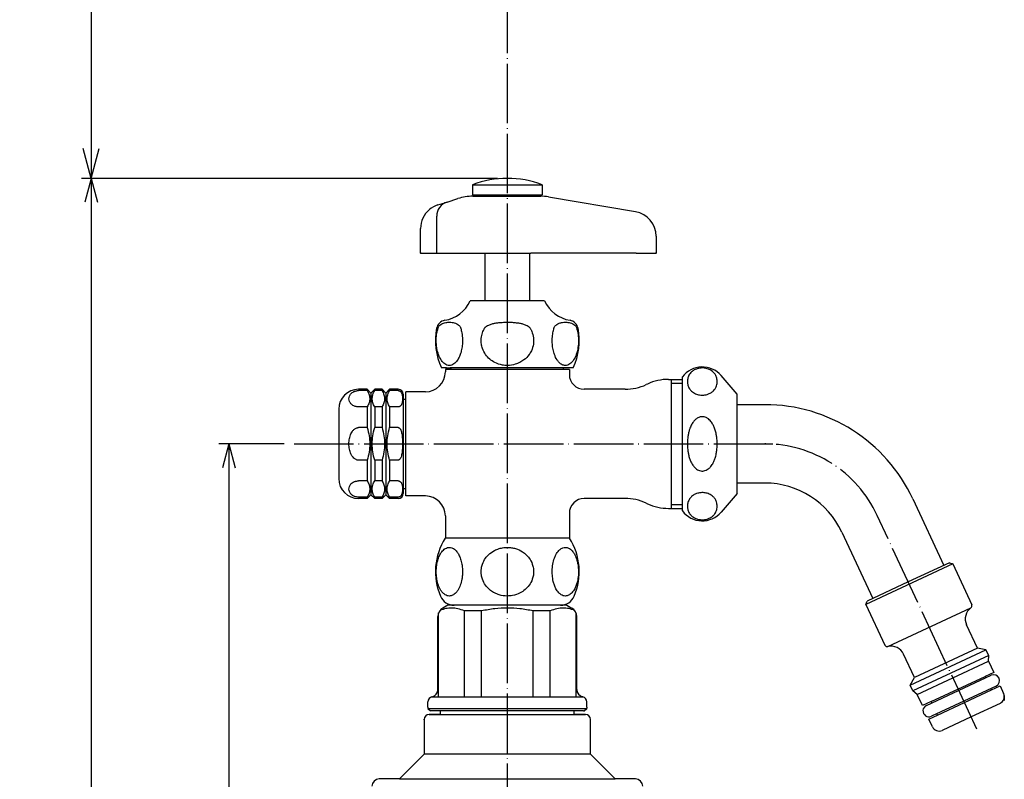
# Model space of a CAD drawing. Units: millimetres. Extents: x 25 to 588, y 57 to 750.
# Drawn here: x 25 to 224, y 444 to 597 of the extents above; entities that cross this region are included whole.
import ezdxf

# ---------------------------------------------------------------- set-up
doc = ezdxf.new("R2010")
doc.units = ezdxf.units.MM
doc.linetypes.add('DOT_CENTER', pattern=[14, 12, -1, 0, -1])
for name, color, linetype in [('1', 7, 'Continuous'), ('2', 7, 'Continuous'), ('4', 7, 'Continuous'), ('8', 7, 'Continuous'), ('LEVEL001', 7, 'Continuous')]:
    doc.layers.add(name, color=color, linetype=linetype)
doc.styles.add('CONVERTER_11', font='txt.shx', dxfattribs={"width": 0.9})
doc.dimstyles.new('ME10_DIM_10', dxfattribs={"dimtxt": 6, "dimasz": 4.8, "dimexe": 2, "dimexo": 2, "dimgap": 2, "dimtad": 1, "dimdec": 3, "dimdsep": 46, "dimtxsty": 'CONVERTER_11', "dimblk1": 'OPEN30', "dimblk2": 'OPEN30', "dimsah": 1, "dimcen": 0.09, "dimclrd": 2, "dimclre": 2, "dimclrt": 2, "dimadec": 0, "dimazin": 0, "dimtfac": 1, "dimtdec": 4, "dimtix": 1, "dimtmove": 0, "dimatfit": 3, "dimfxl": 1, "dimtolj": 1, "dimtzin": 0, "dimarcsym": 0})
doc.dimstyles.new('ME10_DIM_11', dxfattribs={"dimtxt": 6, "dimasz": 4.8, "dimexe": 2, "dimexo": 2, "dimgap": 2, "dimtad": 1, "dimdec": 3, "dimdsep": 46, "dimtxsty": 'CONVERTER_11', "dimblk1": 'OPEN30', "dimblk2": 'OPEN30', "dimsah": 1, "dimcen": 0.09, "dimclrd": 2, "dimclre": 2, "dimclrt": 2, "dimadec": 0, "dimazin": 0, "dimtfac": 1, "dimtdec": 4, "dimtix": 1, "dimtmove": 0, "dimatfit": 3, "dimfxl": 1, "dimtolj": 1, "dimtzin": 0, "dimarcsym": 0})
doc.dimstyles.new('ME10_DIM_12', dxfattribs={"dimtxt": 6, "dimasz": 6, "dimexe": 2, "dimexo": 2, "dimgap": 2, "dimtad": 1, "dimdec": 3, "dimdsep": 46, "dimtxsty": 'CONVERTER_11', "dimblk1": 'OPEN30', "dimblk2": 'OPEN30', "dimsah": 1, "dimcen": 0.09, "dimclrd": 2, "dimclre": 2, "dimclrt": 2, "dimadec": 0, "dimazin": 0, "dimtfac": 1, "dimtdec": 4, "dimtix": 1, "dimtmove": 0, "dimatfit": 3, "dimfxl": 1, "dimtolj": 1, "dimtzin": 0, "dimarcsym": 0})

# ---------------------------------------------------------------- blocks, each defined once
blk = doc.blocks.new('*D1')
at = {"layer": '1', "color": 2, "linetype": 'Continuous'}
for p, q in [((121.42, 564.58), (37.53, 564.58)), ((39.53, 564.58), (39.53, 121.58)), ((72.42, 121.58), (37.53, 121.58))]:
    blk.add_line(p, q, dxfattribs=at)
at = {"layer": '1', "color": 2}
for p, q in [((39.53, 564.58), (38.24, 559.78)), ((39.53, 564.58), (40.82, 559.78)), ((39.53, 121.58), (38.24, 126.38)), ((39.53, 121.58), (40.82, 126.38))]:
    blk.add_line(p, q, dxfattribs=at)
at = {"layer": '1', "color": 2, "insert": (37.53, 325.7), "char_height": 6, "attachment_point": 7, "rotation": 90, "line_spacing_factor": 0.454545, "style": 'CONVERTER_11'}
blk.add_mtext('L (収納時)', dxfattribs=at)
blk = doc.blocks.new('_Open30')
at = {"color": 0, "linetype": 'ByBlock', "lineweight": -2}
for p, q in [((-1, 0.267949), (0, 0)), ((0, 0), (-1, -0.267949)), ((0, 0), (-1, 0))]:
    blk.add_line(p, q, dxfattribs=at)
blk = doc.blocks.new('*D3')
at = {"layer": '1', "color": 2, "linetype": 'Continuous'}
for p, q in [((78.42, 511.08), (65.24, 511.08)), ((67.24, 511.08), (67.24, 121.58)), ((72.42, 121.58), (65.24, 121.58))]:
    blk.add_line(p, q, dxfattribs=at)
at = {"layer": '1', "color": 2}
for p, q in [((67.24, 511.08), (65.96, 506.28)), ((67.24, 511.08), (68.53, 506.28)), ((67.24, 121.58), (65.96, 126.38)), ((67.24, 121.58), (68.53, 126.38))]:
    blk.add_line(p, q, dxfattribs=at)
at = {"layer": '1', "color": 2, "insert": (65.04, 287.5), "char_height": 6, "attachment_point": 7, "rotation": 90, "line_spacing_factor": 0.454545, "style": 'CONVERTER_11'}
blk.add_mtext('呼び長さ', dxfattribs=at)
blk = doc.blocks.new('*D4')
at = {"layer": '1', "color": 2, "linetype": 'Continuous'}
for p, q in [((121.42, 740.58), (37.53, 740.58)), ((39.53, 740.58), (39.53, 564.58)), ((121.42, 564.58), (37.53, 564.58))]:
    blk.add_line(p, q, dxfattribs=at)
at = {"layer": '1', "color": 2}
for p, q in [((39.53, 740.58), (37.92, 734.58)), ((39.53, 740.58), (41.14, 734.58)), ((39.53, 564.58), (37.92, 570.58)), ((39.53, 564.58), (41.14, 570.58))]:
    blk.add_line(p, q, dxfattribs=at)
at = {"layer": '1', "color": 2, "insert": (37.53, 635.2), "char_height": 6, "attachment_point": 7, "rotation": 90, "line_spacing_factor": 0.454545, "style": 'CONVERTER_11'}
blk.add_mtext('S (伸縮量)', dxfattribs=at)

msp = doc.modelspace()

# ---------------------------------------------------------------- linework, layer by layer
at = {"color": 3, "linetype": 'Continuous'}
for p, q in [((127.9161, 539.8796), (115.9161, 539.8796)), ((130.9161, 539.8796), (127.9161, 539.8796)), ((111.1661, 526.3796), (110.1369, 526.3796)), ((110.9161, 526.3796), (111.1661, 526.3796)), ((110.9161, 526.0796), (110.9161, 525.5796)), ((134.7161, 526.0796), (110.9161, 526.0796)), ((112.1161, 526.3796), (111.8661, 526.3796)), ((134.9661, 526.3796), (134.7161, 526.3796)), ((135.9161, 526.0796), (134.7161, 526.0796)), ((136.6953, 526.3796), (135.6661, 526.3796)), ((135.9161, 526.0796), (135.9161, 525.0796)), ((155.9059, 524.0796), (158.7161, 524.0796)), ((158.7161, 497.5796), (158.7161, 524.5796)), ((169.7161, 521.0796), (166.5194, 524.8254)), ((95.1661, 522.0796), (93.4161, 522.0796)), ((95.1661, 522.0796), (95.1661, 521.8122)), ((95.1661, 522.0796), (95.9161, 521.3296)), ((96.6661, 522.0796), (95.9161, 521.3296)), ((96.6661, 522.0796), (96.6661, 521.8122)), ((98.1661, 522.0796), (96.6661, 522.0796)), ((98.1661, 522.0796), (98.9161, 521.3296)), ((98.1661, 522.0796), (98.1661, 521.8122)), ((99.6661, 522.0796), (98.9161, 521.3296)), ((101.4161, 522.0796), (99.6661, 522.0796)), ((99.6661, 522.0796), (99.6661, 521.8122)), ((147.1829, 522.0796), (138.9132, 522.0796)), ((95.1661, 521.8122), (93.4161, 521.8122)), ((95.9161, 521.3296), (95.9161, 500.8296)), ((98.1661, 521.8122), (96.6661, 521.8122)), ((98.9161, 521.3296), (98.9161, 500.8296)), ((101.4161, 521.8122), (99.6661, 521.8122)), ((102.4161, 521.0796), (102.4161, 520.3296)), ((102.4161, 521.0796), (102.4161, 501.0796)), ((106.9161, 521.5796), (102.9161, 521.5796)), ((102.9161, 520.0796), (102.9161, 521.5796)), ((169.7161, 518.9796), (169.7161, 521.0796)), ((95.1661, 518.5335), (93.4161, 518.5335)), ((95.1661, 518.5335), (95.1661, 514.3583)), ((96.6661, 518.5335), (96.6661, 514.3583)), ((98.1661, 518.5335), (96.6661, 518.5335)), ((98.1661, 518.5335), (98.1661, 514.3583)), ((101.4161, 518.5335), (99.6661, 518.5335)), ((99.6661, 518.5335), (99.6661, 514.3583)), ((102.9161, 500.5796), (102.9161, 520.0796)), ((169.7161, 503.1796), (169.7161, 518.9796)), ((175.3424, 518.9796), (169.7161, 518.9796)), ((89.4161, 518.0796), (89.4161, 504.0796)), ((95.1661, 514.3583), (93.4161, 514.3583)), ((98.1661, 514.3583), (96.6661, 514.3583)), ((101.4161, 514.3583), (99.6661, 514.3583)), ((95.1661, 507.8009), (93.4161, 507.8009)), ((95.1661, 507.8009), (95.1661, 503.6257)), ((96.6661, 507.8009), (96.6661, 503.6257)), ((98.1661, 507.8009), (96.6661, 507.8009)), ((98.1661, 507.8009), (98.1661, 503.6257)), ((99.6661, 507.8009), (99.6661, 503.6257)), ((101.4161, 507.8009), (99.6661, 507.8009)), ((95.1661, 503.6257), (93.4161, 503.6257)), ((98.1661, 503.6257), (96.6661, 503.6257)), ((101.4161, 503.6257), (99.6661, 503.6257)), ((169.7161, 501.0796), (169.7161, 503.1796)), ((175.3424, 503.1796), (169.7161, 503.1796)), ((95.1661, 500.347), (93.4161, 500.347)), ((95.1661, 500.0796), (95.9161, 500.8296)), ((95.1661, 500.347), (95.1661, 500.0796)), ((96.6661, 500.0796), (95.9161, 500.8296)), ((98.1661, 500.347), (96.6661, 500.347)), ((96.6661, 500.347), (96.6661, 500.0796)), ((98.1661, 500.0796), (98.9161, 500.8296)), ((98.1661, 500.347), (98.1661, 500.0796)), ((99.6661, 500.0796), (98.9161, 500.8296)), ((99.6661, 500.347), (99.6661, 500.0796)), ((101.4161, 500.347), (99.6661, 500.347)), ((106.9161, 500.5796), (102.9161, 500.5796)), ((169.7161, 501.0796), (166.5194, 497.3338)), ((95.1661, 500.0796), (93.4161, 500.0796)), ((98.1661, 500.0796), (96.6661, 500.0796)), ((101.4161, 500.0796), (99.6661, 500.0796)), ((147.1829, 500.0796), (138.9129, 500.0796)), ((110.9161, 496.5796), (110.9161, 492.0796)), ((135.9161, 497.0796), (135.9161, 492.0796)), ((155.9058, 498.0796), (158.7161, 498.0796)), ((135.9369, 492.0796), (110.8953, 492.0796)), ((111.4161, 478.5796), (110.4161, 478.0022)), ((134.1446, 478.5796), (112.6875, 478.5796)), ((135.4161, 478.5796), (136.4161, 478.0022)), ((109.5597, 460.0796), (109.5597, 477.0143)), ((114.7558, 460.0796), (114.7558, 477.4249)), ((118.2199, 477.4249), (114.7558, 477.4249)), ((118.2199, 460.0796), (118.2199, 477.4249)), ((128.6122, 460.0796), (128.6122, 477.4249)), ((132.0763, 477.4249), (128.6122, 477.4249)), ((132.0763, 460.0796), (132.0763, 477.4249)), ((137.2725, 460.0796), (137.2725, 477.0143)), ((109.4161, 461.5796), (109.4161, 476.2702)), ((137.4161, 461.5796), (137.4161, 476.2702)), ((107.4161, 458.0295), (107.4161, 459.1301)), ((139.4161, 458.0188), (139.4161, 459.1301)), ((109.9161, 456.5797), (109.9161, 457.2796)), ((136.9161, 456.5797), (136.9161, 457.2796))]:
    msp.add_line(p, q, dxfattribs=at)
for centre, radius, start, end in [((109.5879, 542.8719), 7, 279.82176, 334.692787), ((137.2443, 542.8719), 7, 205.307213, 260.17824), ((111.1231, 534.0038), 2, 99.82176, 168.865647), ((135.709, 534.0038), 2, 11.134353, 80.17824), ((121.9161, 531.8796), 13, 168.865647, 205.028999), ((124.9161, 531.8796), 13, 334.971001, 11.134353), ((162.7161, 521.5796), 5, 40.478104, 143.130102), ((106.9161, 525.5796), 4, 270.000464, 359.999543), ((138.9161, 525.0796), 3, 180.000143, 269.944364), ((93.4161, 518.0796), 4, 90, 180), ((101.4161, 521.0796), 1, 0, 90), ((93.4161, 504.0796), 4, 180, 270), ((101.4161, 501.0796), 1, 270, 0), ((106.9161, 496.5796), 4, 0.000394, 89.9996), ((138.9161, 497.0796), 3, 90.060968, 179.999819), ((162.7161, 500.5796), 5, 216.869898, 319.521896), ((121.4161, 485.3296), 12.5, 147.316361, 203.249563), ((125.4161, 485.3296), 12.5, 336.750437, 32.683639), ((112.6875, 481.5796), 3, 203.249563, 270), ((134.1446, 481.5796), 3, 270, 336.750437), ((111.4161, 476.2702), 2, 120, 180), ((135.4161, 476.2702), 2, 0, 60), ((107.9161, 461.5796), 1.5, 281.536859, 0), ((138.9161, 461.5796), 1.5, 180, 258.463141), ((108.4161, 459.1301), 1, 101.538327, 179.998783), ((138.4161, 459.1301), 1, 0.001217, 78.461673)]:
    msp.add_arc(centre, radius, start, end, dxfattribs=at)
for points, knots in [([(114.014, 534.39), (114.0566, 534.241), (114.143, 533.9384), (114.298, 533.1747), (114.3871, 532.2476), (114.3573, 531.1084), (114.2202, 530.092), (113.963, 529.1412), (113.5818, 528.2553), (113.0659, 527.4809), (112.374, 526.9696), (111.7247, 526.8477), (111.0755, 526.9696), (110.3836, 527.4809), (109.8676, 528.2553), (109.4567, 529.2105), (109.2151, 530.1672), (109.0902, 531.1837), (109.0623, 532.2476), (109.1502, 533.1609), (109.3034, 533.9249), (109.3893, 534.2277), (109.4354, 534.39)], [0, 0, 0, 0, 0.46469202, 0.94388871, 2.33605858, 3.24661148, 4.35831527, 5.40510039, 6.19052075, 7.24427201, 8.16862684, 8.67615466, 9.18368247, 10.1080373, 11.16178856, 11.94720893, 13.21967816, 14.105433, 15.01598589, 16.40815576, 16.84596285, 17.35203992, 17.35203992, 17.35203992, 17.35203992]), ([(109.4354, 534.39), (109.4448, 534.4185), (109.4645, 534.4786), (109.5229, 534.6146), (109.6389, 534.8121), (109.8628, 535.0579), (110.1659, 535.2663), (110.5485, 535.4339), (110.9604, 535.5393), (111.3687, 535.5896), (111.7247, 535.6023), (112.0808, 535.5896), (112.4891, 535.5393), (112.901, 535.4339), (113.2836, 535.2663), (113.5866, 535.0579), (113.8105, 534.8121), (113.9258, 534.6159), (113.9844, 534.48), (114.0042, 534.4199), (114.014, 534.39)], [0, 0, 0, 0, 0.08986734, 0.18983025, 0.44350327, 0.77310241, 1.17892664, 1.53699717, 2.02153924, 2.44858952, 2.76901029, 3.08943106, 3.51648134, 4.00102341, 4.35909394, 4.76491817, 5.0945173, 5.34819033, 5.44375222, 5.53802088, 5.53802088, 5.53802088, 5.53802088]), ([(127.9947, 534.39), (128.0863, 534.229), (128.2544, 533.9336), (128.5585, 533.1812), (128.7419, 532.2545), (128.6759, 531.0146), (128.3608, 529.9757), (127.7199, 528.886), (126.9265, 528.071), (125.9508, 527.4549), (124.8362, 527.0071), (123.6188, 526.8308), (122.2052, 526.958), (120.9684, 527.3738), (119.8344, 528.1315), (118.9579, 529.0802), (118.4068, 530.1322), (118.1278, 531.2557), (118.0984, 532.3424), (118.3082, 533.2726), (118.5842, 533.9473), (118.7529, 534.2422), (118.8375, 534.39)], [0, 0, 0, 0, 0.55498543, 1.01832547, 2.43083662, 3.34150077, 4.7250651, 5.63624055, 7.11718673, 8.08251692, 9.08145951, 10.70272236, 11.71334424, 13.32288174, 14.55458442, 15.77001672, 17.16208923, 18.06480895, 19.22526417, 20.38878694, 20.89676032, 21.40712275, 21.40712275, 21.40712275, 21.40712275]), ([(118.8375, 534.39), (118.8564, 534.4188), (118.8974, 534.4811), (119.0202, 534.6229), (119.2693, 534.8292), (119.7271, 535.0723), (120.3231, 535.2724), (121.0041, 535.4202), (121.6847, 535.5148), (122.3422, 535.5696), (122.9155, 535.594), (123.5202, 535.6017), (124.2046, 535.5871), (125.0146, 535.5312), (125.7877, 535.429), (126.509, 535.2724), (127.1051, 535.0723), (127.5628, 534.8292), (127.8106, 534.624), (127.9336, 534.4825), (127.9748, 534.4202), (127.9947, 534.39)], [0, 0, 0, 0, 0.10311874, 0.22387486, 0.56108102, 1.06626852, 1.76972343, 2.44070971, 3.15448853, 3.82963616, 4.4193677, 4.8754035, 5.64370997, 6.47253248, 7.3099652, 7.98095147, 8.68440638, 9.18959389, 9.52680004, 9.64237009, 9.75067494, 9.75067494, 9.75067494, 9.75067494]), ([(137.3967, 534.39), (137.4356, 534.2546), (137.5225, 533.9521), (137.6793, 533.1887), (137.7698, 532.2475), (137.7379, 531.0318), (137.5885, 530.0146), (137.2781, 528.9426), (136.9007, 528.1305), (136.338, 527.3985), (135.7565, 526.9698), (135.053, 526.8369), (134.4028, 527.0018), (133.8454, 527.441), (133.3134, 528.1308), (132.9044, 529.0128), (132.6119, 530.0916), (132.4638, 531.191), (132.4488, 532.3319), (132.5507, 533.2562), (132.6892, 533.9384), (132.7756, 534.241), (132.8181, 534.39)], [0, 0, 0, 0, 0.42262708, 0.9438865, 2.33605637, 3.24660927, 4.58890277, 5.40494412, 6.59212307, 7.24466788, 8.16902271, 8.67655052, 9.34707463, 10.1092583, 10.7618031, 11.94898206, 12.99576718, 14.10747097, 15.2676087, 16.41041035, 16.88960705, 17.35429906, 17.35429906, 17.35429906, 17.35429906]), ([(132.8181, 534.39), (132.8279, 534.4199), (132.8477, 534.48), (132.9063, 534.6159), (133.0216, 534.8121), (133.2455, 535.0579), (133.5486, 535.2663), (133.9793, 535.4549), (134.5001, 535.572), (135.0176, 535.6054), (135.4635, 535.5896), (135.8717, 535.5393), (136.2837, 535.4339), (136.6663, 535.2663), (136.9693, 535.0579), (137.1932, 534.8121), (137.3093, 534.6146), (137.3676, 534.4786), (137.3874, 534.4185), (137.3967, 534.39)], [0, 0, 0, 0, 0.09426866, 0.18983054, 0.44350358, 0.77310271, 1.17892694, 1.53699746, 2.17841353, 2.7682359, 3.08865667, 3.51570695, 4.00024903, 4.35831955, 4.76414378, 5.09374293, 5.34741595, 5.44737885, 5.53724619, 5.53724619, 5.53724619, 5.53724619]), ([(165.7161, 523.637), (165.7112, 523.5138), (165.6996, 523.2252), (165.5988, 522.808), (165.4118, 522.364), (165.1532, 521.9733), (164.7782, 521.5886), (164.3774, 521.3144), (163.9249, 521.1051), (163.4926, 520.9733), (163.0469, 520.9052), (162.5974, 520.8914), (162.185, 520.9293), (161.747, 521.0261), (161.3316, 521.1753), (160.9144, 521.4022), (160.5019, 521.724), (160.1677, 522.1172), (159.9413, 522.534), (159.8088, 522.9029), (159.7331, 523.2637), (159.7086, 523.6218), (159.731, 523.9951), (159.8037, 524.3568), (159.9413, 524.74), (160.1423, 525.1098), (160.4625, 525.5116), (160.8495, 525.8314), (161.3103, 526.0892), (161.7248, 526.243), (162.1867, 526.3448), (162.617, 526.3842), (163.0656, 526.3668), (163.5088, 526.2955), (163.922, 526.1698), (164.3482, 525.9733), (164.7517, 525.7066), (165.135, 525.3276), (165.4103, 524.9128), (165.5807, 524.5091), (165.692, 524.095), (165.7072, 523.8054), (165.7161, 523.637)], [0, 0, 0, 0, 0.36909855, 0.86530152, 1.27709249, 1.81032235, 2.25932514, 2.88227329, 3.25366739, 3.75222439, 4.23258749, 4.60190778, 5.09932781, 5.47022531, 5.94529143, 6.41837029, 6.88894764, 7.50815851, 7.95062707, 8.30514514, 8.68078192, 9.05270763, 9.37867553, 9.80023621, 10.15457682, 10.5967782, 11.05626933, 11.68860172, 12.08775337, 12.63662548, 13.00737813, 13.50453168, 13.92817133, 14.35105337, 14.84802842, 15.21852626, 15.75617975, 16.29016192, 16.82511631, 17.23793387, 17.60049934, 18.10511616, 18.10511616, 18.10511616, 18.10511616]), ([(93.4161, 518.5335), (93.3409, 518.5356), (93.1704, 518.5403), (92.9332, 518.5789), (92.6938, 518.6431), (92.4151, 518.7506), (92.1302, 518.9198), (91.8083, 519.2136), (91.5503, 519.6192), (91.4451, 520.1728), (91.5503, 520.7265), (91.8201, 521.1508), (92.1487, 521.4388), (92.4287, 521.5991), (92.6865, 521.7002), (92.9257, 521.7656), (93.1704, 521.8054), (93.3409, 521.8101), (93.4161, 521.8122)], [0, 0, 0, 0, 0.22551911, 0.511317, 0.71816385, 0.96852236, 1.40578421, 1.70217517, 2.27134279, 2.8127126, 3.3540824, 3.92325002, 4.28498586, 4.65699143, 4.88452923, 5.1142048, 5.40000267, 5.62552179, 5.62552179, 5.62552179, 5.62552179]), ([(95.1661, 521.8122), (95.3084, 521.5414), (95.5787, 521.0269), (95.7078, 520.1705), (95.5773, 519.3157), (95.3079, 518.8032), (95.1661, 518.5335)], [0, 0, 0, 0, 0.91218241, 1.73323327, 2.55123483, 3.45997193, 3.45997193, 3.45997193, 3.45997193]), ([(96.6661, 518.5335), (96.5238, 518.8043), (96.2535, 519.3188), (96.1244, 520.1752), (96.2549, 521.03), (96.5243, 521.5425), (96.6661, 521.8122)], [0, 0, 0, 0, 0.91218241, 1.73323327, 2.55123483, 3.45997193, 3.45997193, 3.45997193, 3.45997193]), ([(98.1661, 521.8122), (98.3084, 521.5414), (98.5787, 521.0269), (98.7078, 520.1705), (98.5773, 519.3157), (98.3079, 518.8032), (98.1661, 518.5335)], [0, 0, 0, 0, 0.91218241, 1.73323327, 2.55123483, 3.45997193, 3.45997193, 3.45997193, 3.45997193]), ([(99.6661, 518.5335), (99.5238, 518.8043), (99.2535, 519.3188), (99.1244, 520.1752), (99.2549, 521.03), (99.5243, 521.5425), (99.6661, 521.8122)], [0, 0, 0, 0, 0.91218241, 1.73323327, 2.55123483, 3.45997193, 3.45997193, 3.45997193, 3.45997193]), ([(101.4161, 521.8122), (101.4251, 521.8121), (101.4432, 521.8118), (101.4898, 521.8086), (101.5506, 521.7986), (101.6262, 521.776), (101.7015, 521.7432), (101.7877, 521.6913), (101.8847, 521.6102), (101.9993, 521.4751), (102.1023, 521.2881), (102.1686, 521.098), (102.2099, 520.9346), (102.2383, 520.7866), (102.2604, 520.6205), (102.2744, 520.453), (102.2809, 520.3044), (102.2831, 520.1403), (102.2786, 519.9511), (102.2628, 519.743), (102.2383, 519.5591), (102.2099, 519.4111), (102.1686, 519.2477), (102.1023, 519.0576), (101.9993, 518.8706), (101.8847, 518.7355), (101.7893, 518.6557), (101.7033, 518.6035), (101.6238, 518.5684), (101.5459, 518.546), (101.485, 518.5368), (101.4432, 518.5338), (101.4251, 518.5336), (101.4161, 518.5335)], [0, 0, 0, 0, 0.02714883, 0.05433291, 0.13992216, 0.21142184, 0.29044012, 0.38570472, 0.51224768, 0.66814995, 0.91456479, 1.14772115, 1.27022291, 1.42009925, 1.59960114, 1.77253901, 1.92416672, 2.04572177, 2.26489554, 2.4918147, 2.67131658, 2.82119292, 2.94369469, 3.17685105, 3.42326588, 3.57916815, 3.70571112, 3.79476006, 3.87999589, 3.96593876, 4.03708564, 4.06426971, 4.09141855, 4.09141855, 4.09141855, 4.09141855]), ([(165.7161, 511.0796), (165.7074, 510.7448), (165.6927, 510.1745), (165.5731, 509.274), (165.3987, 508.4851), (165.134, 507.7179), (164.8032, 507.0283), (164.3919, 506.4446), (163.9251, 506.0161), (163.4892, 505.7533), (163.0538, 505.6168), (162.595, 505.5881), (162.1733, 505.6679), (161.7517, 505.8573), (161.3245, 506.1612), (160.8468, 506.683), (160.4404, 507.3795), (160.133, 508.163), (159.9375, 508.8915), (159.8138, 509.586), (159.7353, 510.3022), (159.7051, 511.0799), (159.7353, 511.8577), (159.8165, 512.598), (159.9429, 513.292), (160.1535, 514.0611), (160.4595, 514.8211), (160.865, 515.4896), (161.3084, 515.9821), (161.7644, 516.3175), (162.2163, 516.5047), (162.6754, 516.5744), (163.0936, 516.5338), (163.5434, 516.3785), (163.9419, 516.1297), (164.4022, 515.6988), (164.7999, 515.1366), (165.1513, 514.4063), (165.4089, 513.6348), (165.5785, 512.8438), (165.6926, 511.9867), (165.7074, 511.4152), (165.7161, 511.0796)], [0, 0, 0, 0, 1.00385142, 1.70997131, 2.72217156, 3.42219314, 4.14019691, 5.01151689, 5.54473559, 6.03049382, 6.52740656, 6.89703351, 7.40036025, 7.79684992, 8.27599363, 8.96294678, 9.90254676, 10.67756437, 11.48281497, 12.16109681, 12.79218668, 13.642878, 14.49355975, 15.12463403, 15.87597444, 16.60734381, 17.5137574, 18.3249918, 18.93958949, 19.49051882, 20.00967036, 20.3898061, 20.87395475, 21.25300127, 21.80929779, 22.26823651, 23.13832478, 23.85526694, 24.69445783, 25.57164552, 26.27889341, 27.28525172, 27.28525172, 27.28525172, 27.28525172]), ([(93.4161, 507.8009), (93.3302, 507.8063), (93.1558, 507.8173), (92.8995, 507.9059), (92.6703, 508.0359), (92.4063, 508.2489), (92.1275, 508.5781), (91.7947, 509.1801), (91.5422, 510.0289), (91.4474, 511.0796), (91.5421, 512.1301), (91.786, 512.9497), (92.1104, 513.5543), (92.3886, 513.8986), (92.6785, 514.129), (92.9179, 514.2616), (93.1663, 514.3443), (93.3406, 514.3541), (93.4161, 514.3583)], [0, 0, 0, 0, 0.25724944, 0.52227869, 0.80445381, 1.04447004, 1.53664828, 2.08712082, 3.09828173, 4.16677023, 5.23525873, 6.24641964, 6.70496915, 7.28882955, 7.55819309, 7.81105133, 8.10712624, 8.33329592, 8.33329592, 8.33329592, 8.33329592]), ([(95.1661, 514.3583), (95.3091, 513.8075), (95.5888, 512.7304), (95.7042, 511.0751), (95.5874, 509.4223), (95.3086, 508.3495), (95.1661, 507.8009)], [0, 0, 0, 0, 1.70395174, 3.3320512, 4.9537656, 6.65101187, 6.65101187, 6.65101187, 6.65101187]), ([(96.6661, 507.8009), (96.523, 508.3517), (96.2434, 509.4287), (96.128, 511.084), (96.2448, 512.7369), (96.5235, 513.8097), (96.6661, 514.3583)], [0, 0, 0, 0, 1.70395174, 3.3320512, 4.9537656, 6.65101187, 6.65101187, 6.65101187, 6.65101187]), ([(98.1661, 514.3583), (98.3091, 513.8075), (98.5888, 512.7304), (98.7042, 511.0751), (98.5874, 509.4223), (98.3086, 508.3495), (98.1661, 507.8009)], [0, 0, 0, 0, 1.70395174, 3.3320512, 4.9537656, 6.65101187, 6.65101187, 6.65101187, 6.65101187]), ([(99.6661, 507.8009), (99.523, 508.3517), (99.2434, 509.4287), (99.128, 511.084), (99.2448, 512.7369), (99.5235, 513.8097), (99.6661, 514.3583)], [0, 0, 0, 0, 1.70395174, 3.3320512, 4.9537656, 6.65101187, 6.65101187, 6.65101187, 6.65101187]), ([(101.4161, 514.3583), (101.4251, 514.3581), (101.4433, 514.3576), (101.4907, 514.3509), (101.5535, 514.3298), (101.6292, 514.2836), (101.7053, 514.2163), (101.7779, 514.1276), (101.8482, 514.0165), (101.9154, 513.8835), (102.0112, 513.6441), (102.1046, 513.2981), (102.1691, 512.9265), (102.21, 512.6019), (102.2384, 512.306), (102.2628, 511.9384), (102.2786, 511.5227), (102.2838, 511.0796), (102.2786, 510.6365), (102.2628, 510.2208), (102.2384, 509.8532), (102.21, 509.5573), (102.1691, 509.2327), (102.1046, 508.861), (102.0052, 508.493), (101.8911, 508.2179), (101.7945, 508.0519), (101.7053, 507.9428), (101.6292, 507.8755), (101.5535, 507.8293), (101.4907, 507.8083), (101.4433, 507.8016), (101.4251, 507.8011), (101.4161, 507.8009)], [0, 0, 0, 0, 0.02716993, 0.05454324, 0.14336977, 0.22324521, 0.31919014, 0.44679878, 0.56571307, 0.713104, 0.89315386, 1.3384169, 1.78483847, 2.02410936, 2.31975999, 2.67643176, 3.12924275, 3.56750038, 4.00575801, 4.458569, 4.81524077, 5.1108914, 5.35016229, 5.79658386, 6.2418469, 6.49048031, 6.68800822, 6.81561686, 6.9115618, 6.99143724, 7.08026377, 7.10763707, 7.134807, 7.134807, 7.134807, 7.134807]), ([(93.4161, 500.347), (93.3199, 500.3503), (93.1494, 500.3561), (92.9055, 500.3992), (92.6865, 500.459), (92.4473, 500.5528), (92.1658, 500.7085), (91.831, 500.9912), (91.5504, 501.4326), (91.4451, 501.9863), (91.5503, 502.54), (91.8201, 502.9643), (92.1487, 503.2523), (92.4353, 503.4163), (92.6938, 503.516), (92.9332, 503.5802), (93.1704, 503.6189), (93.3409, 503.6236), (93.4161, 503.6257)], [0, 0, 0, 0, 0.28830857, 0.51131801, 0.74099357, 0.96853137, 1.28048039, 1.70214687, 2.27131449, 2.8126843, 3.3540541, 3.92322172, 4.28495756, 4.65696313, 4.90732164, 5.11416849, 5.39996639, 5.62548549, 5.62548549, 5.62548549, 5.62548549]), ([(95.1661, 503.6257), (95.3081, 503.3554), (95.578, 502.8419), (95.7078, 501.9863), (95.578, 501.1307), (95.3081, 500.6172), (95.1661, 500.347)], [0, 0, 0, 0, 0.91045855, 1.72998604, 2.54951352, 3.45997208, 3.45997208, 3.45997208, 3.45997208]), ([(96.6661, 500.347), (96.5243, 500.6167), (96.2549, 501.1292), (96.1244, 501.984), (96.2535, 502.8404), (96.5238, 503.3549), (96.6661, 503.6257)], [0, 0, 0, 0, 0.90873825, 1.72674036, 2.54779006, 3.45997193, 3.45997193, 3.45997193, 3.45997193]), ([(98.1661, 503.6257), (98.3081, 503.3554), (98.578, 502.8419), (98.7078, 501.9863), (98.578, 501.1307), (98.3081, 500.6172), (98.1661, 500.347)], [0, 0, 0, 0, 0.91045855, 1.72998604, 2.54951352, 3.45997208, 3.45997208, 3.45997208, 3.45997208]), ([(99.6661, 500.347), (99.5243, 500.6167), (99.2549, 501.1292), (99.1244, 501.984), (99.2535, 502.8404), (99.5238, 503.3549), (99.6661, 503.6257)], [0, 0, 0, 0, 0.90873825, 1.72674036, 2.54779006, 3.45997193, 3.45997193, 3.45997193, 3.45997193]), ([(101.4161, 503.6257), (101.4251, 503.6256), (101.4432, 503.6253), (101.485, 503.6224), (101.5459, 503.6132), (101.6237, 503.5908), (101.7033, 503.5557), (101.7969, 503.4988), (101.8911, 503.4171), (102.0036, 503.2807), (102.1023, 503.1015), (102.1686, 502.9115), (102.2099, 502.7481), (102.2383, 502.6), (102.2574, 502.4567), (102.2708, 502.3125), (102.2797, 502.164), (102.283, 502.0095), (102.2809, 501.8547), (102.2744, 501.7061), (102.2604, 501.5386), (102.2383, 501.3726), (102.2099, 501.2246), (102.1686, 501.0611), (102.1023, 500.8711), (102.0036, 500.6919), (101.8911, 500.5556), (101.7953, 500.4725), (101.7015, 500.416), (101.6218, 500.3813), (101.5459, 500.3594), (101.485, 500.3503), (101.4432, 500.3473), (101.4251, 500.3471), (101.4161, 500.347)], [0, 0, 0, 0, 0.02714824, 0.05433171, 0.12547838, 0.21142096, 0.29665677, 0.38570568, 0.53897813, 0.66813338, 0.91454959, 1.14770719, 1.27020884, 1.42008505, 1.59958678, 1.70380726, 1.85448646, 2.04570705, 2.167262, 2.31888958, 2.4918273, 2.67132903, 2.82120523, 2.94370689, 3.17686448, 3.4232807, 3.55243595, 3.7057084, 3.80097299, 3.87999122, 3.9659338, 4.03708046, 4.06426394, 4.09141218, 4.09141218, 4.09141218, 4.09141218]), ([(165.7161, 498.5222), (165.7073, 498.3541), (165.6921, 498.0652), (165.5703, 497.6101), (165.3902, 497.2101), (165.1067, 496.8043), (164.7552, 496.4554), (164.3517, 496.1878), (163.9249, 495.9904), (163.4926, 495.8585), (163.0469, 495.7905), (162.6373, 495.7779), (162.2252, 495.8088), (161.8039, 495.8939), (161.3499, 496.0525), (160.907, 496.2874), (160.4826, 496.628), (160.1554, 497.0252), (159.9412, 497.4192), (159.8088, 497.7882), (159.7331, 498.149), (159.7063, 498.5405), (159.7357, 498.9141), (159.8219, 499.3047), (159.9549, 499.655), (160.1887, 500.0667), (160.5025, 500.4359), (160.8964, 500.7427), (161.3103, 500.9745), (161.7247, 501.1283), (162.1867, 501.2301), (162.6366, 501.2713), (163.0854, 501.2501), (163.5072, 501.1785), (163.9021, 501.0624), (164.309, 500.8798), (164.7324, 500.6073), (165.1218, 500.2328), (165.4103, 499.7981), (165.5904, 499.3717), (165.6962, 498.9553), (165.7095, 498.666), (165.7161, 498.5222)], [0, 0, 0, 0, 0.50335319, 0.86529721, 1.40665312, 1.81030359, 2.34447603, 2.88235276, 3.25374687, 3.75230386, 4.23266696, 4.60198726, 4.97947568, 5.47030195, 5.88674855, 6.41838872, 6.96645582, 7.50831158, 7.95078014, 8.30529821, 8.68093499, 9.0528607, 9.4790954, 9.80038762, 10.25023514, 10.59692383, 11.21740856, 11.68872498, 12.08787664, 12.63674874, 13.00750139, 13.50465494, 13.98742185, 14.35114909, 14.7857644, 15.21865246, 15.68474465, 16.29017067, 16.82512505, 17.23794262, 17.67442901, 18.10519501, 18.10519501, 18.10519501, 18.10519501]), ([(111.7247, 490.2286), (111.6024, 490.2192), (111.3073, 490.1965), (110.7444, 489.9349), (110.2215, 489.418), (109.7649, 488.679), (109.4253, 487.8407), (109.2015, 486.9126), (109.0699, 485.8349), (109.071, 484.8064), (109.2123, 483.6675), (109.4821, 482.6112), (109.9146, 481.682), (110.4121, 481.0404), (110.9533, 480.5876), (111.6691, 480.3576), (112.4411, 480.5546), (113.0043, 480.9964), (113.5351, 481.683), (113.9683, 482.6132), (114.2375, 483.6698), (114.3788, 484.8099), (114.3794, 485.84), (114.2468, 486.9187), (114.0224, 487.8464), (113.6823, 488.6832), (113.2263, 489.4204), (112.7334, 489.9051), (112.1848, 490.182), (111.8894, 490.2119), (111.7247, 490.2286)], [0, 0, 0, 0, 0.36610988, 0.88312255, 1.82077686, 2.52705758, 3.48055175, 4.52034181, 5.38249228, 6.73316259, 7.5927917, 8.82081271, 9.99048633, 10.63829953, 11.24127245, 12.09110902, 12.77297828, 13.54626855, 14.19454385, 15.36519049, 16.59330623, 17.4529448, 18.8069653, 19.67038855, 20.70914769, 21.66152813, 22.3663038, 23.30115082, 23.69170049, 24.18361381, 24.18361381, 24.18361381, 24.18361381]), ([(123.4161, 490.2286), (123.173, 490.2195), (122.6063, 490.1983), (121.7295, 490.0023), (120.6602, 489.5713), (119.7245, 488.9097), (118.8941, 487.9606), (118.3968, 487.0162), (118.1073, 485.8476), (118.1095, 484.7938), (118.4016, 483.6337), (118.9822, 482.5326), (119.8737, 481.6231), (120.8446, 481.0116), (121.9705, 480.5598), (123.2063, 480.3812), (124.6458, 480.5096), (125.8939, 480.9267), (127.0303, 481.6834), (127.8921, 482.6124), (128.4316, 483.6362), (128.7232, 484.7973), (128.7245, 485.8529), (128.4329, 487.0223), (127.9345, 487.9661), (127.2227, 488.7768), (126.3342, 489.4784), (125.3154, 489.9466), (124.2666, 490.192), (123.6999, 490.2164), (123.4161, 490.2286)], [0, 0, 0, 0, 0.72874779, 1.69920631, 2.67668755, 4.17494661, 5.0820209, 6.44429755, 7.32643877, 8.67636712, 9.55298709, 10.89759068, 12.35826544, 13.31727407, 14.32282575, 15.98002453, 17.00252379, 18.6421345, 19.86403921, 21.06398157, 22.40842777, 23.2849643, 24.63822406, 25.52191403, 26.88328823, 27.79020447, 28.74287786, 30.26077909, 31.1087091, 31.95914206, 31.95914206, 31.95914206, 31.95914206]), ([(135.1074, 490.2286), (134.9427, 490.2119), (134.6471, 490.182), (134.206, 489.9589), (133.6801, 489.5223), (133.2319, 488.8484), (132.8285, 487.9106), (132.554, 486.8294), (132.4456, 485.6756), (132.4769, 484.5058), (132.6224, 483.5231), (132.8894, 482.6048), (133.2344, 481.8042), (133.6934, 481.1254), (134.336, 480.5876), (135.0517, 480.3576), (135.8239, 480.5546), (136.4921, 481.0793), (136.9808, 481.8055), (137.3262, 482.6069), (137.5929, 483.5254), (137.7497, 484.5866), (137.7656, 485.7595), (137.6555, 486.7739), (137.425, 487.7797), (137.1009, 488.6251), (136.6087, 489.4203), (136.0866, 489.9355), (135.5246, 490.1965), (135.2297, 490.2192), (135.1074, 490.2286)], [0, 0, 0, 0, 0.49224491, 0.88298923, 1.46123581, 2.52779078, 3.26963554, 4.52092542, 5.85439459, 6.73372378, 8.02758517, 8.82147415, 9.5962575, 10.63843817, 11.24141109, 12.09124765, 12.77311692, 13.54640719, 14.58962281, 15.36480456, 16.15879823, 17.4526589, 18.56924448, 19.67028052, 20.50435272, 21.66108261, 22.36585827, 23.3007053, 23.81737439, 24.18330103, 24.18330103, 24.18330103, 24.18330103]), ([(114.7558, 477.4249), (114.32, 477.5896), (113.4827, 477.906), (112.2102, 478.0424), (111.0032, 477.93), (110.2656, 477.6837), (109.8846, 477.5565)], [0, 0, 0, 0, 1.39295125, 2.67568491, 3.80047524, 5.00182087, 5.00182087, 5.00182087, 5.00182087]), ([(128.6122, 477.4249), (127.7326, 477.59), (126.0157, 477.9123), (123.4161, 478.0461), (120.8165, 477.9123), (119.0995, 477.59), (118.2199, 477.4249)], [0, 0, 0, 0, 2.6821533, 5.23556684, 7.78898037, 10.47113367, 10.47113367, 10.47113367, 10.47113367]), ([(136.9475, 477.5565), (136.5665, 477.6837), (135.8288, 477.93), (134.6217, 478.0424), (133.3493, 477.9059), (132.5121, 477.5896), (132.0763, 477.4249)], [0, 0, 0, 0, 1.20149985, 2.32643274, 3.60902554, 5.00182123, 5.00182123, 5.00182123, 5.00182123])]:
    msp.add_open_spline(points, degree=3, knots=knots, dxfattribs=at)
at = {"layer": '1', "color": 3, "linetype": 'Continuous'}
for p, q in [((116.4161, 561.2796), (130.4161, 561.2796)), ((111.1661, 526.3796), (111.8661, 526.3796)), ((135.6661, 526.3796), (112.1161, 526.3796)), ((112.1161, 526.0796), (112.1161, 526.3796)), ((134.7161, 526.0796), (134.7161, 526.3796)), ((156.4161, 524.0796), (156.4161, 498.0796)), ((151.6797, 523.1427), (151.4091, 523.0165)), ((158.7161, 523.2676), (156.4161, 523.2676)), ((102.4161, 520.0796), (102.9161, 520.0796)), ((102.4161, 502.0796), (102.9161, 502.0796)), ((151.4091, 499.1427), (151.6797, 499.0165)), ((156.4161, 498.8916), (158.7161, 498.8916)), ((205.1599, 499.9837), (211.3974, 486.6075)), ((190.8403, 493.3064), (197.0777, 479.9301)), ((213.1947, 486.8939), (195.703, 478.7374)), ((212.5302, 487.1358), (204.2375, 483.2688)), ((212.5302, 487.1358), (213.1947, 486.8939)), ((213.1947, 486.8939), (217.0256, 478.6786)), ((204.2375, 483.2688), (195.9448, 479.4019)), ((195.703, 478.7374), (195.9448, 479.4019)), ((195.703, 478.7374), (199.5339, 470.522)), ((218.1888, 469.9136), (215.9912, 474.6264)), ((205.5005, 463.9969), (203.3029, 468.7097)), ((204.6316, 462.4884), (219.9029, 469.6095)), ((218.1888, 469.9136), (205.5005, 463.9969)), ((219.9029, 469.6095), (218.1888, 469.9136)), ((220.4523, 468.4313), (219.9029, 469.6095)), ((220.4523, 468.4313), (205.181, 461.3102)), ((206.0568, 460.6152), (220.4218, 467.3137)), ((220.4218, 467.3137), (220.4523, 468.4313)), ((220.4218, 467.3137), (221.4783, 465.0479)), ((221.4783, 465.0479), (219.7337, 464.2344)), ((204.6316, 462.4884), (205.5005, 463.9969)), ((207.8972, 458.3839), (220.948, 464.4696)), ((208.858, 459.163), (219.7337, 464.2344)), ((219.8605, 463.9625), (219.7337, 464.2344)), ((205.181, 461.3102), (204.6316, 462.4884)), ((206.0568, 460.6152), (205.181, 461.3102)), ((207.1134, 458.3494), (206.0568, 460.6152)), ((221.9623, 462.2945), (208.9115, 456.2088)), ((210.1259, 456.4441), (221.0015, 461.5155)), ((221.0015, 461.5155), (220.8748, 461.7874)), ((221.0015, 461.5155), (222.7462, 462.329)), ((222.7462, 462.329), (223.4646, 460.7883)), ((138.7299, 460.0796), (108.1023, 460.0796)), ((208.858, 459.163), (207.1134, 458.3494)), ((208.9848, 458.8911), (208.858, 459.163)), ((222.7391, 458.7949), (216.9161, 456.0796)), ((107.4161, 458.0295), (107.4161, 457.7796)), ((107.4161, 457.7796), (107.9161, 457.2796)), ((107.4161, 457.7796), (139.4161, 457.7796)), ((109.9161, 456.5797), (107.6661, 456.5797)), ((107.6661, 456.5797), (139.1661, 456.5797)), ((108.7754, 457.2796), (107.9161, 457.2796)), ((138.7964, 457.2796), (108.7754, 457.2796)), ((109.9161, 457.2796), (108.7754, 457.2796)), ((139.1661, 456.5797), (136.9161, 456.5797)), ((138.7964, 457.2796), (138.9161, 457.2796)), ((138.9161, 457.2796), (139.4161, 457.7796)), ((139.4161, 458.0188), (139.4161, 457.7796)), ((210.1259, 456.4441), (209.9991, 456.716)), ((106.6661, 455.5797), (106.6661, 448.5797)), ((140.1661, 448.5797), (140.1661, 455.5797)), ((208.3812, 455.6305), (210.1259, 456.4441)), ((209.0997, 454.0898), (208.3812, 455.6305)), ((216.9161, 456.0796), (211.0931, 453.3643)), ((106.6661, 448.5797), (101.6661, 443.5797)), ((140.1661, 448.5797), (106.6661, 448.5797)), ((145.1661, 443.5797), (140.1661, 448.5797)), ((101.6661, 443.5797), (97.6004, 443.5797)), ((101.6661, 443.5797), (145.1661, 443.5797)), ((149.2318, 443.5797), (145.1661, 443.5797))]:
    msp.add_line(p, q, dxfattribs=at)
at = {"layer": '1', "color": 1, "linetype": 'DOT_CENTER'}
msp.add_line((80.4161, 511.0796), (176.9161, 511.0796), dxfattribs=at)
at = {"layer": '1', "color": 4, "linetype": 'Continuous'}
msp.add_line((200.1049, 470.2474), (216.8689, 478.0646), dxfattribs=at)
at = {"layer": '1', "color": 7, "linetype": 'Continuous'}
msp.add_line((223.6052, 460.3526), (223.6052, 459.3778), dxfattribs=at)
at = {"layer": '1', "color": 3, "linetype": 'Continuous'}
for centre, radius, start, end in [((155.9058, 514.0796), 10, 89.999576, 115), ((147.1829, 532.0796), 10, 270, 295), ((175.3424, 486.0796), 32.9, 25, 90), ((175.3424, 486.0796), 17.1, 25.000001, 90), ((147.1829, 490.0796), 10, 65, 90), ((155.9058, 508.0796), 10, 245, 270), ((216.5724, 478.4673), 0.5, 306.359811, 25), ((218.5289, 475.8097), 2.8, 126.359811, 205), ((199.987, 470.7333), 0.5, 205, 283.640189), ((200.7652, 467.5264), 2.8, 25, 103.640189), ((221.4552, 463.3821), 1.2, 295, 115), ((222.1052, 460.1544), 1.5, 295, 25), ((107.6661, 455.5797), 1, 90, 180), ((139.1661, 455.5797), 1, 0, 90), ((208.4044, 457.2964), 1.2, 115, 295), ((210.4591, 454.7237), 1.5, 205, 295), ((97.6004, 442.0797), 1.5, 90, 179.396909), ((149.2318, 442.0797), 1.5, 0.603091, 90)]:
    msp.add_arc(centre, radius, start, end, dxfattribs=at)
at = {"layer": '1', "color": 3}
msp.add_point((106.6661, 455.5797), dxfattribs=at)
at = {"layer": '2', "color": 3, "linetype": 'Continuous'}
for p, q in [((116.4161, 563.2796), (116.4161, 561.2796)), ((116.4161, 563.2796), (130.4161, 563.2796)), ((130.4161, 563.2796), (130.4161, 561.2796)), ((116.4161, 561.2796), (116.7161, 560.9796)), ((130.1161, 560.9796), (130.4161, 561.2796))]:
    msp.add_line(p, q, dxfattribs=at)
at = {"layer": '2', "color": 1, "linetype": 'DOT_CENTER'}
msp.add_line((218.0755, 453.5931), (198.0001, 496.645), dxfattribs=at)
at = {"layer": '2', "color": 3, "linetype": 'Continuous'}
for start, end in [(90, 111.041569), (68.958431, 90)]:
    msp.add_arc((123.4161, 545.0834), 19.4962, start, end, dxfattribs=at)
at = {"layer": '2', "color": 1, "linetype": 'DOT_CENTER'}
msp.add_arc((175.3424, 486.0796), 25, 25, 90, dxfattribs=at)
at = {"layer": '4', "color": 1, "linetype": 'DOT_CENTER'}
msp.add_line((123.4161, 420.5797), (123.4161, 749.5796), dxfattribs=at)
at = {"layer": '4', "color": 3, "linetype": 'Continuous'}
for p, q in [((118.9161, 539.8796), (118.9161, 549.4796)), ((127.9161, 539.8796), (127.9161, 549.4796))]:
    msp.add_line(p, q, dxfattribs=at)
at = {"layer": '8', "color": 3, "linetype": 'Continuous'}
msp.add_line((135.4161, 478.5796), (111.4161, 478.5796), dxfattribs=at)
at = {"layer": 'LEVEL001', "color": 3, "linetype": 'Continuous'}
for p, q in [((109.3972, 559.2196), (111.2548, 559.8119)), ((111.2548, 559.8119), (113.4352, 560.507)), ((116.4728, 560.9796), (130.0851, 560.9796)), ((131.7356, 560.8424), (149.2413, 557.913)), ((109.1661, 549.4796), (109.1661, 556.9536)), ((105.9161, 549.4796), (105.9161, 554.4559)), ((153.4161, 552.9289), (153.4161, 549.4796)), ((105.9161, 549.4796), (110.4161, 549.4796)), ((110.4161, 549.4796), (128.1661, 549.4796)), ((149.4161, 549.4796), (128.1661, 549.4796)), ((149.4161, 549.4796), (153.4161, 549.4796))]:
    msp.add_line(p, q, dxfattribs=at)
for centre, radius, start, end in [((112.1661, 556.9536), 3, 107.683962, 180), ((116.4728, 550.9796), 10, 90, 107.683962), ((130.0851, 550.9796), 10, 80.5, 90), ((110.9161, 554.4559), 5, 130.030259, 180), ((110.9161, 554.4559), 5, 107.683962, 130.030259), ((148.4161, 552.9039), 5, 0, 80.5)]:
    msp.add_arc(centre, radius, start, end, dxfattribs=at)
at = {"layer": 'LEVEL001', "color": 3}
for p in [(105.9161, 549.5573), (153.4161, 549.5573)]:
    msp.add_point(p, dxfattribs=at)

# ---------------------------------------------------------------- dimensions: what is measured, and where the dimension line sits
at = {"layer": '1'}
for base, p1, p2, text, dimstyle, picture, middle in [((39.5295, 740.5796), (123.4161, 564.5796), (123.4161, 740.5796), 'S (伸縮量)', 'ME10_DIM_12', '*D4', (34.5295, 652.5796)), ((39.5295, 564.5796), (74.4161, 121.5796), (123.4161, 564.5796), 'L (収納時)', 'ME10_DIM_10', '*D1', (34.5295, 343.0796)), ((67.244, 511.0796), (74.4161, 121.5796), (80.4161, 511.0796), '呼び長さ', 'ME10_DIM_11', '*D3', (62.044, 300.5633))]:
    dim = msp.add_linear_dim(base=base, p1=p1, p2=p2, angle=90, text=text, dimstyle=dimstyle, dxfattribs=at)
    dim.commit()
    dim.dimension.update_dxf_attribs({"geometry": picture, "text_midpoint": middle, "text_rotation": 90})

doc.saveas('drawing.dxf')
